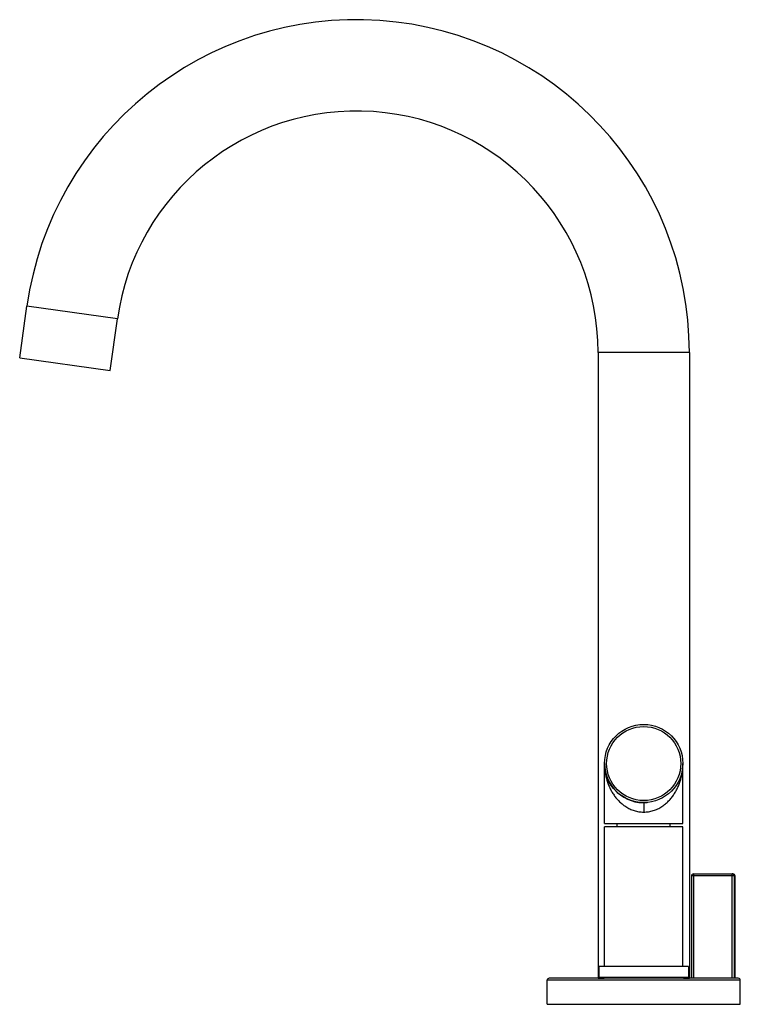
# Model space of a CAD drawing. Units: inches. Extents: x 7.26 to 14.16, y 4.29 to 13.73.
import ezdxf

# ---------------------------------------------------------------- set-up
doc = ezdxf.new("R2010")
doc.units = ezdxf.units.IN
doc.header["$LTSCALE"] = 1.21
doc.header["$MEASUREMENT"] = 0
doc.layers.get('0').update_dxf_attribs({"linetype": 'CONTINUOUS'})

msp = doc.modelspace()

# ---------------------------------------------------------------- linework, layer by layer
at = {"color": 7, "linetype": 'CONTINUOUS'}
for p, q in [((7.2595, 10.4879), (7.329, 10.983)), ((8.1259, 10.3661), (8.1955, 10.8613)), ((7.2595, 10.4879), (8.1259, 10.3661)), ((12.798, 10.5394), (12.798, 4.543)), ((13.673, 10.5394), (13.673, 4.543)), ((12.8605, 6.0249), (12.8605, 6.5999)), ((13.6105, 6.0249), (13.6105, 6.5999)), ((12.8605, 6.0249), (13.6105, 6.0249)), ((13.6105, 5.9939), (12.8605, 5.9939)), ((12.8605, 4.6539), (12.8605, 5.9939)), ((12.9825, 5.9939), (12.9825, 6.0249)), ((13.4885, 5.9939), (13.4885, 6.0249)), ((13.6105, 4.6539), (13.6105, 5.9939)), ((13.6931, 5.5229), (13.6931, 4.5429)), ((13.7131, 5.5429), (14.0905, 5.5429)), ((14.1105, 4.5429), (14.1105, 5.5229)), ((13.6655, 4.6539), (12.8055, 4.6539)), ((12.8055, 4.6539), (12.8055, 4.5539)), ((13.6655, 4.6539), (13.6655, 4.5539)), ((14.1405, 4.5429), (12.3305, 4.5429)), ((12.798, 4.543), (12.8555, 4.543)), ((12.8055, 4.5539), (13.6655, 4.5539)), ((12.8605, 4.5429), (12.8605, 4.5539)), ((13.6105, 4.5429), (13.6105, 4.5539)), ((13.6155, 4.543), (13.673, 4.543)), ((12.3105, 4.2929), (12.3105, 4.5229)), ((14.1605, 4.2929), (14.1605, 4.5229)), ((12.3105, 4.2929), (14.1605, 4.2929))]:
    msp.add_line(p, q, dxfattribs=at)
at = {"color": 9, "linetype": 'CONTINUOUS'}
for p, q in [((8.1955, 10.8613), (7.329, 10.983)), ((13.673, 10.5394), (12.798, 10.5394)), ((13.2355, 6.2249), (13.2355, 6.1349)), ((14.1105, 5.5229), (13.6931, 5.5229)), ((13.7131, 5.5429), (13.7131, 4.5429)), ((14.0841, 4.5429), (14.0841, 5.5429)), ((14.1039, 4.5429), (14.1039, 5.5229)), ((14.1605, 4.5229), (12.3105, 4.5229))]:
    msp.add_line(p, q, dxfattribs=at)
at = {"color": 7, "linetype": 'CONTINUOUS'}
msp.add_circle((13.2355, 6.5999), 0.375, dxfattribs=at)
at = {"color": 9, "linetype": 'CONTINUOUS'}
msp.add_circle((13.2355, 6.5999), 0.355, dxfattribs=at)
at = {"color": 7, "linetype": 'CONTINUOUS'}
for centre, radius, start, end in [((10.4855, 10.5394), 3.1875, 0, 172), ((10.4855, 10.5394), 2.3125, 0, 172), ((13.2355, 6.5999), 0.375, 180, 274.97729), ((13.7131, 5.5229), 0.02, 89.99982, 179.99989), ((14.0905, 5.5229), 0.02, 0, 90), ((12.3305, 4.5229), 0.02, 90, 180), ((14.1405, 4.5229), 0.02, 0, 90)]:
    msp.add_arc(centre, radius, start, end, dxfattribs=at)
at = {"color": 9, "linetype": 'CONTINUOUS'}
for centre, radius, start, end in [((14.084, 5.5231), 0.0198, 74.91277, 89.9742), ((14.0841, 5.5232), 0.0196, 72.10797, 74.90053)]:
    msp.add_arc(centre, radius, start, end, dxfattribs=at)
for points, knots in [([(12.8605, 6.5998), (12.8605, 6.5871), (12.8614, 6.5615), (12.8652, 6.5234), (12.8716, 6.4854), (12.8806, 6.4479), (12.8924, 6.4108), (12.907, 6.3744), (12.9246, 6.3388), (12.9452, 6.3044), (12.9692, 6.2714), (12.9967, 6.2403), (13.0225, 6.2165), (13.045, 6.1991), (13.063, 6.1867), (13.0819, 6.1754), (13.1017, 6.1652), (13.1224, 6.1562), (13.1439, 6.1487), (13.1661, 6.1426), (13.1966, 6.1367), (13.2199, 6.1349), (13.2355, 6.1349)], [0, 0, 0, 0, 0.057908, 0.115805, 0.173879, 0.232238, 0.290978, 0.350197, 0.410018, 0.470581, 0.532069, 0.594645, 0.65853, 0.691016, 0.723897, 0.75721, 0.790922, 0.825004, 0.85945, 0.894258, 0.929357, 1, 1, 1, 1]), ([(13.2355, 6.1349), (13.2511, 6.1349), (13.2745, 6.1367), (13.3049, 6.1426), (13.3271, 6.1487), (13.3486, 6.1562), (13.3693, 6.1652), (13.3891, 6.1754), (13.4081, 6.1867), (13.426, 6.1991), (13.4485, 6.2165), (13.4743, 6.2403), (13.5018, 6.2714), (13.5258, 6.3044), (13.5465, 6.3388), (13.564, 6.3744), (13.5786, 6.4108), (13.5904, 6.4479), (13.5994, 6.4854), (13.6058, 6.5234), (13.6097, 6.5615), (13.6105, 6.5871), (13.6105, 6.5998)], [0, 0, 0, 0, 0.070643, 0.105743, 0.140551, 0.174997, 0.209079, 0.242791, 0.276103, 0.308985, 0.341471, 0.405355, 0.467932, 0.52942, 0.589982, 0.649803, 0.709022, 0.767763, 0.826121, 0.884195, 0.942091, 1, 1, 1, 1]), ([(14.0901, 5.5419), (14.0911, 5.5416), (14.093, 5.5408), (14.0957, 5.5391), (14.0981, 5.5371), (14.1002, 5.5347), (14.1018, 5.532), (14.103, 5.5291), (14.1037, 5.526), (14.1039, 5.5239), (14.1039, 5.5229)], [0, 0, 0, 0, 0.124549, 0.249206, 0.374029, 0.499001, 0.62409, 0.749308, 0.874718, 1, 1, 1, 1])]:
    msp.add_open_spline(points, degree=3, knots=knots, dxfattribs=at)

doc.saveas('drawing.dxf')
